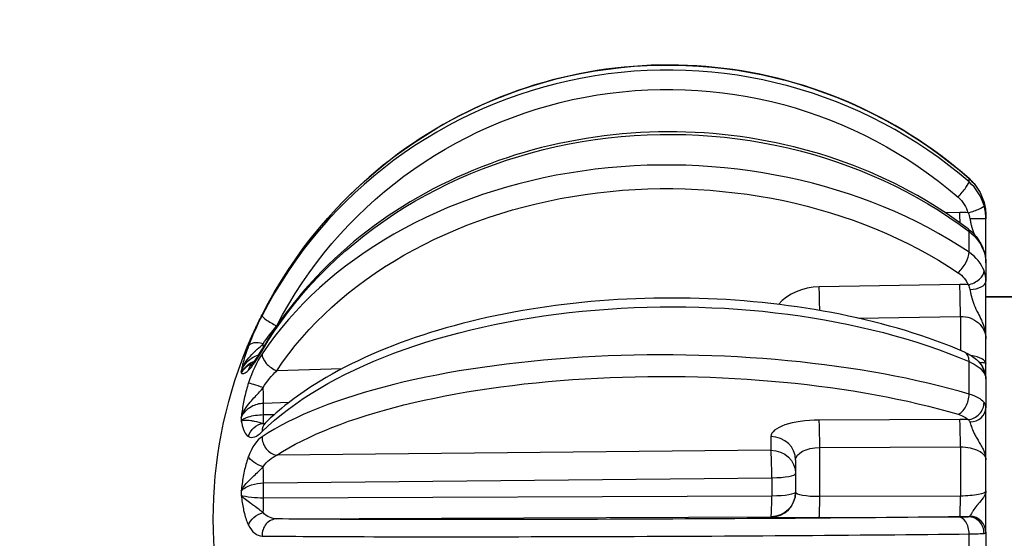
# Model space of a CAD drawing. Units: millimetres. Extents: x 1165 to 5537, y -300 to 1276.
# Drawn here: x 2953 to 3013, y 442 to 473 of the extents above; entities that cross this region are included whole.
import ezdxf

# ---------------------------------------------------------------- set-up
doc = ezdxf.new("R2010")
doc.units = ezdxf.units.MM
doc.header["$MEASUREMENT"] = 0
doc.styles.get("Standard").update_dxf_attribs({"font": 'arial.ttf'})
doc.dimstyles.get("Standard").update_dxf_attribs({"dimtxt": 0.18, "dimasz": 0.18, "dimexe": 0.18, "dimexo": 0.0625, "dimgap": 0.09, "dimtad": 0, "dimtih": 1, "dimtoh": 1, "dimdec": 4, "dimzin": 0, "dimdsep": 46, "dimtxsty": 'Standard', "dimcen": 0.09, "dimadec": 0, "dimazin": 0, "dimtfac": 1, "dimtdec": 4, "dimtofl": 0, "dimtmove": 0, "dimatfit": 3, "dimfxl": 1, "dimtolj": 1, "dimtzin": 0, "dimarcsym": 0})

# ---------------------------------------------------------------- blocks, each defined once
blk = doc.blocks.new('*D7')
at = {"color": 0, "lineweight": -2, "ltscale": 4, "transparency": 16777216}
for p, q in [((2769.615, 799.488), (2739.435, 799.488)), ((2739.615, 749.488), (2739.615, 257.077)), ((2769.615, 207.077), (2739.435, 207.077))]:
    blk.add_line(p, q, dxfattribs=at)
at = {"color": 0, "ltscale": 4, "transparency": 16777216}
for points in [[(2731.282, 749.488), (2747.949, 749.488), (2739.615, 799.488)], [(2731.282, 257.077), (2747.949, 257.077), (2739.615, 207.077)]]:
    blk.add_solid(points, dxfattribs=at)
at = {"layer": 'Defpoints', "color": 0, "ltscale": 4, "transparency": 16777216}
for p in [(2842.365, 799.488), (2739.615, 207.077), (3062.674, 207.077)]:
    blk.add_point(p, dxfattribs=at)
at = {"color": 0, "ltscale": 4, "transparency": 16777216, "insert": (2673.77, 503.282), "char_height": 80, "attachment_point": 5, "rotation": 90}
blk.add_mtext('\\A1;{\\fArial|b0|i0|c162|p34;60}', dxfattribs=at)

msp = doc.modelspace()

# ---------------------------------------------------------------- linework, layer by layer
at = {"ltscale": 4, "extrusion": (0, 1, -2.22045e-16)}
for p, q in [((3010.57078, 463.27296), (3010.57078, 463.47918)), ((3010.01548, 461.43011), (3009.14598, 461.40877)), ((3011.58719, 461.23082), (3011.58719, 461.04623)), ((3010.57078, 459.01885), (3010.57078, 460.27426)), ((3011.58719, 458.37778), (3011.58719, 457.25403)), ((3010.01548, 457.07119), (3001.51548, 456.92952)), ((3010.03497, 456.31739), (3010.03496, 456.31739)), ((3010.72179, 456.31739), (3010.72178, 456.31739)), ((3011.58719, 456.31739), (3017.23719, 456.31739)), ((3017.23719, 456.31739), (3011.58719, 456.31739)), ((3003.84573, 455.03979), (3010.04793, 455.14317)), ((3010.04793, 455.14317), (3010.04793, 453.08618)), ((2968.73451, 454.56326), (2968.72991, 454.56306)), ((3011.58719, 452.28325), (3011.58719, 453.77008)), ((3010.57078, 450.43696), (3010.57078, 452.40519)), ((2972.67579, 451.97329), (2968.72991, 451.85427)), ((3011.58719, 451.36875), (3011.58719, 449.60694)), ((2967.92753, 449.90029), (2969.48302, 449.9472)), ((2968.57153, 449.19173), (2967.92753, 449.17537)), ((3010.01548, 448.90638), (3001.51548, 448.86953)), ((2998.59401, 447.86496), (2998.59401, 447.04404)), ((2998.59401, 447.04404), (2968.72991, 446.73745)), ((3001.54793, 447.20755), (3010.04793, 447.2444)), ((3001.54793, 444.23559), (3001.54793, 447.20755)), ((3010.04793, 447.2444), (3010.04793, 444.27244)), ((3000.08719, 446.45125), (3000.08719, 444.49534)), ((3011.58719, 444.5595), (3011.58719, 446.46079)), ((2967.92753, 445.06605), (2998.65262, 445.38134)), ((2998.65262, 444.26806), (2967.92753, 444.13914)), ((3010.04793, 444.27244), (3001.54793, 444.23559)), ((2968.72991, 442.89021), (2998.59401, 443.01538)), ((2998.59401, 443.01538), (2998.59401, 442.9954)), ((3001.51548, 442.98392), (3010.01548, 443.02078)), ((3010.57078, 439.82681), (3010.57078, 441.98046)), ((3011.58719, 442.08179), (3011.58719, 440.15399))]:
    msp.add_line(p, q, dxfattribs=at)
at = {"ltscale": 4, "extrusion": (0, -2.22045e-16, -1)}
msp.add_arc((-2992.3879, 442.86739), 27.5, 338.0880656, 21.9118252, dxfattribs=at)
at = {"ltscale": 4, "extrusion": (1.2326e-32, -2.22045e-16, -1)}
msp.add_ellipse((2992.39154, 442.86086), major_axis=(23.99686, 13.40738), ratio=0.99995657, start_param=-2.16550491, end_param=-0.33868688, dxfattribs=at)
at = {"ltscale": 4}
for centre, major_axis, ratio, start_param, end_param in [((2992.39154, 443.01314), (-27.47972, 0.6872), 0.98333092, -2.26882957, -0.44201154), ((2992.39154, 443.38785), (-27.48763, 0.1925), 0.76070552, -2.2880881, -0.46127007), ((3009.90959, 462.53094), (0.65544, 0.75524), 0.11686108, -1.71151879, -0.11156036), ((3009.90959, 462.72966), (0.66133, 0.7501), 0.00879009, -0.03225862, 0), ((3010.51354, 461.58331), (0.96205, 0.27288), 0.17388261, -1.62479678, -0.03981071), ((3010.51354, 461.76653), (0.96321, 0.26874), 0.00905808, -0.01199775, -0.00043415), ((3010.09401, 458.4355), (-2.75055, 1.20034), 0.99779752, -1.29888968, -1.13393683), ((3010.00866, 461.15745), (-0.03679, 1.49955), 0.00915431, -1.81477661, -1.38818111), ((3009.90959, 459.64128), (0.60391, 0.79705), 0.33826332, -0.44218542, 0), ((3009.90959, 458.43152), (0.55872, 0.82935), 0.42668154, -2.14225222, -0.5422938), ((3010.51354, 458.81248), (0.95134, 0.30816), 0.48943177, -0.16669822, -0.00240568), ((3010.51354, 457.69703), (0.93897, 0.34399), 0.62428285, -1.80035287, -0.2153668), ((3010.08719, 457.47896), (-1.49995, -0.01432), 0.81354934, -2.68133362, -2.68043464), ((3010.09401, 454.75439), (-2.99993, 0.02648), 0.77241636, -1.70275196, -1.5377991), ((3010.00866, 456.09757), (-0.025, 1.49979), 0.02018991, -2.26090172, -0.86463832), ((3010.58719, 457.25403), (1, 0), 0.48182004, -1.53371463, 0), ((3001.59401, 454.61272), (-2.99993, 0.02648), 0.77241636, -1.5377991, -0.55969926), ((3001.50866, 455.9559), (-0.025, 1.49979), 0.02018991, -1.88036625, -0.86463832), ((2968.73445, 454.74483), (-0.88996, 0.45605), 0.16435026, 0.04976918, 1.64972761), ((2968.73445, 454.77579), (-0.8931, 0.44985), 0.00522142, 0, 0.03688175), ((2967.94249, 452.97189), (-0.93631, 0.35116), 0.47971288, -1.358973, -0.06901895), ((2967.8621, 454.25427), (-0.06291, 1.49868), 0.01237073, -2.28329386, -2.11046069), ((2967.94249, 452.41991), (-0.83717, 0.54694), 0.82621677, -0.84167525, -0.83623867), ((2968.73445, 452.6918), (-0.86368, 0.50403), 0.4510675, 0, 0.2916493), ((2992.39154, 443.6231), (-27.48799, 0.13258), 0.33424969, -2.29180325, -0.46498522), ((3009.90959, 452.05836), (0.39555, 0.91844), 0.57709918, -0.95196809, 0), ((2968.73445, 452.50335), (-0.8333, 0.55283), 0.58125866, 0.3337963, 1.93375473), ((3010.08719, 452.27244), (-1.49999, -0.01232), 0.36456352, -3.14435151, -1.98318415), ((2989.665, 452.1668), (-23.08361, -0.46243), 0.3683752, -0.01273762, -0.00202144), ((3010.51354, 451.58596), (0.86981, 0.49339), 0.83866261, -0.45350679, 0.00221605), ((2967.94249, 450.81637), (-0.95135, 0.30812), 0.00467032, -1.53547729, -0.24551679), ((2967.8621, 450.85468), (-0.04523, 1.49932), 0.0316832, -2.26176563, -1.58708022), ((3009.90959, 450.1617), (0.28647, 0.95809), 0.62217303, -2.7004766, -1.10051817), ((3010.51354, 449.83717), (0.76884, 0.63944), 0.907407, -2.2220019, -0.63701583), ((3010.58719, 449.60694), (1, 0), 0.85540349, -1.53371463, 0), ((2989.68521, 449.18549), (-23.09536, -0.79821), 0.81205078, -0.0334139, -0.0227024), ((2967.8621, 450.12863), (0.03811, -1.49952), 0.03560022, 0.20627565, 0.88096106), ((3001.59401, 447.8513), (-3, 0.01543), 0.33939809, -1.54287031, 0.00174607), ((3001.50866, 447.45582), (-0.0065, 1.49999), 0.02581564, -1.73719066, -0.34092726), ((3010.09401, 447.88816), (-3, 0.01543), 0.33939809, -1.70782317, -1.54287031), ((3010.00866, 447.49267), (-0.0065, 1.49999), 0.02581564, -1.73719066, -0.34092726), ((2968.73445, 447.97537), (-0.70088, 0.71328), 0.7760504, 0, 0.7027314), ((2968.73445, 447.67992), (0.55045, -0.83487), 0.84241927, -2.26912625, -0.66916782), ((2998.58719, 446.45125), (1.5, 0), 0.94248333, 0, 1.56625073), ((2998.58719, 445.63033), (-0.0154, 1.49992), 0.04250589, -1.73800526, -0.34112986), ((2967.8621, 445.3149), (-0.0154, 1.49992), 0.04250618, -1.73790727, -1.06322186), ((2998.58719, 445.63033), (1.5, 0), 0.16614996, -1.5271631, 0), ((2989.66829, 444.51089), (0.91801, 23.97464), 0.96223644, 1.60521116, 1.61592658), ((2967.8621, 444.38654), (-0.00629, 1.49999), 0.04352513, -2.41135706, -1.73667165), ((2998.58719, 444.49534), (1.5, 0), 0.9999669, -1.56625073, 0), ((2998.58719, 444.51532), (0.00629, -1.49999), 0.04352483, 0.00814359, 1.405019), ((3001.50866, 444.48386), (0.0065, -1.49999), 0.02581564, 0.00813859, 1.40440199), ((3010.00866, 444.52071), (0.0065, -1.49999), 0.02581564, 0.00813859, 1.40440199), ((2968.73445, 441.89026), (0.01161, 0.99993), 0.89309123, 0.01808551, 1.61804394), ((3001.59401, 443.00906), (3, 0.01366), 0.00826112, -3.14163026, -1.59701387), ((3009.90959, 442.01272), (-0.01172, 0.99993), 0.66130177, -1.61080462, -0.01084619), ((3010.09401, 443.04591), (3, 0.01366), 0.00826112, -1.59701387, -1.43206102), ((3010.51354, 442.0233), (-0.03369, 0.99943), 0.96317447, -1.61524907, -0.030263), ((3010.58719, 442.08179), (1, 0), 0.97765615, 0, 1.53371463), ((2992.39154, 442.06558), (27.48802, 0.12495), 0.00813579, -2.67503232, -0.84821429)]:
    msp.add_ellipse(centre, major_axis=major_axis, ratio=ratio, start_param=start_param, end_param=end_param, dxfattribs=at)
at = {"ltscale": 4, "extrusion": (-2.31112e-33, -2.22045e-16, -1)}
msp.add_ellipse((2992.38686, 442.82607), major_axis=(26.48045, -0.66221), ratio=0.98333092, start_param=-2.69958111, end_param=-0.87276308, dxfattribs=at)
at = {"ltscale": 4, "extrusion": (-3.85186e-34, -2.22045e-16, -1)}
for centre, major_axis, ratio, start_param, end_param in [((2992.39154, 442.46083), (27.4872, 0.24643), 0.8619199, -2.6672682, -0.84045017), ((3001.58719, 446.43759), (1.49997, -0.01854), 0.51318195, -3.1479351, -1.60331871)]:
    msp.add_ellipse(centre, major_axis=major_axis, ratio=ratio, start_param=start_param, end_param=end_param, dxfattribs=at)
at = {"ltscale": 4, "extrusion": (0, -2.22045e-16, -1)}
for centre, major_axis, ratio, start_param, end_param in [((2992.38686, 442.71984), (26.48808, -0.1855), 0.76070552, -2.68032258, -0.85350456), ((3010.58719, 461.04623), (1, 0), 0.0208667, -1.53370287, 0), ((3010.08719, 453.78076), (1.49898, -0.06097), 0.90812959, -1.63389461, -0.03691834), ((3010.0872, 452.54202), (1.49999, 0), 0.6364887, 0.17338328, 0.17367397), ((2992.22395, 449.82302), (-24.2949, -0.70394), 0.7711549, 0.00300399, 0.04167686), ((2998.58719, 445.63033), (1.5, 0), 0.94248333, -1.56625073, 0), ((2992.22395, 444.67679), (-24.15571, -2.69057), 0.98602998, 0.09005362, 0.12872649), ((3010.08719, 444.54585), (-1.5, -0.01412), 0.18207935, -3.13987816, -1.5429019), ((2998.58719, 444.51532), (1.5, 0), 0.16499472, 0, 1.5271631)]:
    msp.add_ellipse(centre, major_axis=major_axis, ratio=ratio, start_param=start_param, end_param=end_param, dxfattribs=at)
at = {"ltscale": 4, "extrusion": (2.46519e-32, -2.22045e-16, -1)}
for centre, major_axis, ratio, start_param, end_param in [((3009.13969, 461.21711), (-0.91985, 1.35377), 0.81548893, 1.25634353, 1.95733891), ((2967.94249, 446.53093), (-0.93697, 0.34942), 0.47162365, -1.71109042, -0.42112992)]:
    msp.add_ellipse(centre, major_axis=major_axis, ratio=ratio, start_param=start_param, end_param=end_param, dxfattribs=at)
at = {"ltscale": 4, "extrusion": (-2.46519e-32, -2.22045e-16, -1)}
msp.add_ellipse((3010.5872, 459.96736), major_axis=(0.16435, 0.51098), ratio=0.00002389, start_param=-0.00000547, end_param=0.00004769, dxfattribs=at)
at = {"ltscale": 4, "extrusion": (-1.2326e-32, -2.22045e-16, -1)}
for centre, major_axis, ratio, start_param, end_param in [((3009.13969, 456.90845), (1.36607, -0.58152), 0.76666623, -1.32458037, -0.62358498), ((2967.94249, 451.55113), (-0.70497, 0.70923), 0.90070145, -0.48917009, 0.00034924), ((2967.94249, 447.68288), (0.51499, 0.85719), 0.93316418, -1.89578714, -0.60582665), ((2967.94249, 442.52432), (0.89746, 0.4411), 0.71558631, -2.55636642, -1.26640592)]:
    msp.add_ellipse(centre, major_axis=major_axis, ratio=ratio, start_param=start_param, end_param=end_param, dxfattribs=at)
at = {"ltscale": 4, "extrusion": (5.77779e-34, -2.22045e-16, -1)}
for centre, major_axis, ratio, start_param, end_param in [((2992.39154, 442.16974), (27.48793, 0.14361), 0.49293249, -2.67242003, -0.84560201), ((3009.13969, 443.01857), (1.43698, 0.00892), 0.00875275, 0.30817499, 1.00917037)]:
    msp.add_ellipse(centre, major_axis=major_axis, ratio=ratio, start_param=start_param, end_param=end_param, dxfattribs=at)
at = {"ltscale": 4, "extrusion": (7.39557e-32, -2.22045e-16, -1)}
msp.add_ellipse((2967.94249, 453.09258), major_axis=(-0.91848, 0.39548), ratio=0.6268965, start_param=-0.01661743, end_param=-0.00074659, dxfattribs=at)
at = {"ltscale": 4, "extrusion": (-8.75812e-47, -2.22045e-16, -1)}
msp.add_ellipse((3010.0872, 452.54202), major_axis=(1.5, 0), ratio=0.6364887, start_param=0.23519926, end_param=0.23630764, dxfattribs=at)
at = {"ltscale": 4, "extrusion": (-1.92593e-34, -2.22045e-16, -1)}
for centre, major_axis, ratio, start_param, end_param in [((2992.38686, 442.65315), (26.48842, -0.12775), 0.33424969, -2.67660743, -0.84978941), ((2992.38686, 443.09469), (-26.48846, -0.12041), 0.00813579, -2.29337836, -0.46656033)]:
    msp.add_ellipse(centre, major_axis=major_axis, ratio=ratio, start_param=start_param, end_param=end_param, dxfattribs=at)
at = {"ltscale": 4, "extrusion": (-3.08149e-33, -2.22045e-16, -1)}
msp.add_ellipse((3009.13969, 448.83749), major_axis=(-1.43634, 0.11978), ratio=0.35744456, start_param=-4.18050692, end_param=-3.47951154, dxfattribs=at)
at = {"ltscale": 4, "extrusion": (-7.70372e-34, -2.22045e-16, -1)}
msp.add_ellipse((3010.08719, 446.47445), major_axis=(1.49997, -0.01854), ratio=0.51318195, start_param=-1.60331871, end_param=-0.00634245, dxfattribs=at)
at = {"ltscale": 4, "extrusion": (-3.76158e-37, -2.22045e-16, -1)}
msp.add_ellipse((2998.5873, 285.26773), major_axis=(-0.01082, -963.66922), ratio=0.00006685, start_param=-1.7377204, end_param=-1.73654898, dxfattribs=at)
at = {"ltscale": 4, "extrusion": (1.43493e-42, -2.22045e-16, -1)}
msp.add_ellipse((2998.58719, 444.51532), major_axis=(1.5, 0), ratio=0.9999669, start_param=0, end_param=1.56625073, dxfattribs=at)
at = {"ltscale": 4, "extrusion": (7.70372e-34, -2.22045e-16, -1)}
msp.add_ellipse((3001.58719, 444.50899), major_axis=(-1.5, -0.01412), ratio=0.18207935, start_param=-1.5429019, end_param=0.00171449, dxfattribs=at)
at = {"ltscale": 4}
for points, knots in [([(3010.57091, 463.47976), (3008.37161, 465.41878), (3005.85981, 467.0026), (3000.46453, 469.30012), (2997.58198, 470.01342), (2991.73778, 470.49714), (2988.77715, 470.26748), (2983.07739, 468.88829), (2980.33926, 467.739), (2975.36263, 464.63692), (2973.12501, 462.68467), (2969.92254, 458.83131), (2968.77627, 457.08175), (2967.84135, 455.22564)], [3.98976996, 3.98976996, 3.98976996, 3.98976996, 4.30976919, 4.30976919, 4.62976894, 4.62976894, 4.94976932, 4.94976932, 5.26977017, 5.26977017, 5.58977115, 5.58977115, 5.81658799, 5.81658799, 5.81658799, 5.81658799]), ([(3010.5135, 460.43834), (3008.30473, 462.11187), (3005.78728, 463.47191), (3000.37959, 465.43915), (2997.48881, 466.04332), (2991.62901, 466.43211), (2988.66077, 466.21564), (2982.94933, 464.98166), (2980.2069, 463.96458), (2975.22986, 461.23036), (2972.99489, 459.51507), (2969.86595, 456.19674), (2968.77185, 454.73987), (2967.87077, 453.19583)], [3.98976996, 3.98976996, 3.98976996, 3.98976996, 4.31074748, 4.31074748, 4.6329068, 4.6329068, 4.95547221, 4.95547221, 5.27792464, 5.27792464, 5.59965681, 5.59965681, 5.81658799, 5.81658799, 5.81658799, 5.81658799]), ([(3010.62428, 461.06708), (3010.63562, 460.99243), (3010.64836, 460.91708), (3010.6631, 460.84144), (3010.67785, 460.76579), (3010.69459, 460.68987), (3010.71378, 460.61463), (3010.72897, 460.55504), (3010.74568, 460.49585), (3010.76445, 460.43656), (3010.76938, 460.421), (3010.77444, 460.40544), (3010.77966, 460.38985), (3010.80474, 460.31486), (3010.83334, 460.23948), (3010.86607, 460.16329), (3010.87301, 460.14714), (3010.88011, 460.13093), (3010.8874, 460.11465), (3010.89243, 460.10342), (3010.89756, 460.09216), (3010.90275, 460.08084)], [-0.361930587, -0.361930587, -0.361930587, -0.361930587, -0.325737528, -0.325737528, -0.325737528, -0.28954447, -0.28954447, -0.28954447, -0.26087476, -0.26087476, -0.26087476, -0.253351411, -0.253351411, -0.253351411, -0.217158352, -0.217158352, -0.217158352, -0.209482811, -0.209482811, -0.209482811, -0.204186275, -0.204186275, -0.204186275, -0.204186275]), ([(3011.58719, 458.37778), (3011.58719, 458.45081), (3011.58719, 458.67265), (3011.58719, 459.076), (3011.58719, 459.5554), (3011.58719, 459.98594), (3011.58719, 460.32583), (3011.58719, 460.68351), (3011.58719, 460.92561), (3011.58719, 461.04623)], [0.036055373, 0.036055373, 0.036055373, 0.036055373, 0.072386117, 0.144772235, 0.217158352, 0.253351411, 0.28954447, 0.325737528, 0.361930587, 0.361930587, 0.361930587, 0.361930587]), ([(3010.52106, 460.43208), (3010.75684, 460.25205), (3010.96404, 460.03435), (3011.27274, 459.58676), (3011.38769, 459.35792), (3011.46495, 459.11942)], [0.01081097, 0.01081097, 0.01081097, 0.01081097, 0.92414173, 0.92414173, 1.7164119, 1.7164119, 1.7164119, 1.7164119]), ([(3011.58719, 453.77008), (3011.58719, 453.77241), (3011.58719, 453.77473), (3011.58719, 453.99828), (3011.58719, 454.44056), (3011.58719, 455.13091), (3011.58719, 455.73276), (3011.58719, 456.21875), (3011.58719, 456.57677), (3011.58719, 456.9278), (3011.58719, 457.14831), (3011.58719, 457.25403)], [-0.000760152, -0.000760152, -0.000760152, -0.000760152, 0, 0, 0.072386117, 0.144772235, 0.217158352, 0.253351411, 0.28954447, 0.325737528, 0.361930587, 0.361930587, 0.361930587, 0.361930587]), ([(3010.62428, 456.7724), (3010.63562, 456.70715), (3010.64836, 456.63887), (3010.6631, 456.56795), (3010.67785, 456.49703), (3010.69459, 456.42346), (3010.71378, 456.34831), (3010.72897, 456.28878), (3010.74568, 456.22826), (3010.76445, 456.16634), (3010.76938, 456.15009), (3010.77444, 456.13374), (3010.77966, 456.11729), (3010.80474, 456.03813), (3010.83334, 455.95658), (3010.86607, 455.87297), (3010.87301, 455.85524), (3010.88011, 455.83739), (3010.8874, 455.81943), (3010.94885, 455.66795), (3011.02429, 455.5088), (3011.11408, 455.32938), (3011.17857, 455.20053), (3011.24986, 455.06146), (3011.31742, 454.90874), (3011.35509, 454.82359), (3011.39154, 454.73418), (3011.42504, 454.64039), (3011.51863, 454.37839), (3011.58579, 454.07988), (3011.58717, 453.77955)], [-0.361930587, -0.361930587, -0.361930587, -0.361930587, -0.325737528, -0.325737528, -0.325737528, -0.28954447, -0.28954447, -0.28954447, -0.260874758, -0.260874758, -0.260874758, -0.253351411, -0.253351411, -0.253351411, -0.217158352, -0.217158352, -0.217158352, -0.209482818, -0.209482818, -0.209482818, -0.144772235, -0.144772235, -0.144772235, -0.098298638, -0.098298638, -0.098298638, -0.072386117, -0.072386117, -0.072386117, 0, 0, 0, 0]), ([(3010.30514, 452.9768), (3008.06007, 453.9437), (3005.50875, 454.71821), (3000.06565, 455.81477), (2997.17738, 456.1394), (2991.34477, 456.31599), (2988.40177, 456.1693), (2982.74261, 455.4192), (2980.0278, 454.81557), (2975.08467, 453.19937), (2972.85964, 452.18552), (2969.8707, 450.29119), (2968.87616, 449.51658), (2968.03358, 448.68865)], [3.98976996, 3.98976996, 3.98976996, 3.98976996, 4.31756221, 4.31756221, 4.64305884, 4.64305884, 4.96756867, 4.96756867, 5.29245113, 5.29245113, 5.61910367, 5.61910367, 5.81658799, 5.81658799, 5.81658799, 5.81658799]), ([(2967.02384, 453.48763), (2967.12342, 453.71892), (2967.24123, 453.97994), (2967.497, 454.52669), (2967.63832, 454.81926), (2967.80219, 455.14759), (2967.82174, 455.1866), (2967.84137, 455.22558)], [0, 0, 0, 0, 0.9495738, 0.9495738, 1.92047662, 1.92047662, 2.05137948, 2.05137948, 2.05137948, 2.05137948]), ([(2966.58109, 451.81272), (2966.58196, 451.81547), (2966.58283, 451.81821), (2966.64104, 451.99999), (2966.7996, 452.34224), (2967.33428, 452.99577), (2967.70018, 453.26777), (2967.91033, 453.48484)], [-0.215266676, -0.215266676, -0.215266676, -0.215266676, -0.214608432, -0.214608432, -0.171686745, -0.128765059, -0.000001198, -0.000001198, -0.000001198, -0.000001198]), ([(2967.02003, 453.35319), (2966.88278, 452.98727), (2966.74362, 452.54947), (2966.63378, 452.08524), (2966.59798, 451.90548), (2966.58158, 451.81544), (2966.58134, 451.81408), (2966.58109, 451.81272)], [0, 0, 0, 0, 0.128765059, 0.171686745, 0.214608432, 0.214608432, 0.215266676, 0.215266676, 0.215266676, 0.215266676]), ([(2967.23775, 452.26058), (2967.2457, 452.26848), (2967.26441, 452.28837), (2967.31661, 452.35033), (2967.35286, 452.39638), (2967.45101, 452.52944), (2967.51806, 452.62675), (2967.6751, 452.86803), (2967.76847, 453.0199), (2967.86387, 453.18297)], [0, 0, 0, 0, 0.30051983, 0.30051983, 0.66061243, 0.66061243, 1.18764498, 1.18764498, 1.83460271, 1.83460271, 1.83460271, 1.83460271]), ([(3010.33635, 452.96138), (3010.59358, 452.84751), (3010.82646, 452.70266), (3011.16153, 452.39866), (3011.28586, 452.25052), (3011.38213, 452.08079)], [0.03468975, 0.03468975, 0.03468975, 0.03468975, 0.97122322, 0.97122322, 1.64919769, 1.64919769, 1.64919769, 1.64919769]), ([(2966.58109, 451.81272), (2966.69601, 452.14003), (2967.02416, 452.56203), (2967.48393, 452.76444), (2967.6329, 452.80391)], [0, 0, 0, 0, 0.201394658, 0.292990823, 0.292990823, 0.292990823, 0.292990823]), ([(2967.36247, 452.40999), (2967.23304, 452.36163), (2966.89624, 452.18645), (2966.66728, 451.91279), (2966.58109, 451.72156)], [0.116522245, 0.116522245, 0.116522245, 0.116522245, 0.201394659, 0.352440654, 0.352440654, 0.352440654, 0.352440654]), ([(3011.58718, 452.28396), (3011.58604, 452.30677), (3011.53872, 452.32912), (3011.46489, 452.33776), (3011.45247, 452.33921), (3011.43936, 452.34029), (3011.42578, 452.34095), (3011.36065, 452.34412), (3011.28481, 452.33881), (3011.21083, 452.3282)], [-0.361930587, -0.361930587, -0.361930587, -0.361930587, -0.299971789, -0.299971789, -0.299971789, -0.28954447, -0.28954447, -0.28954447, -0.239536737, -0.239536737, -0.239536737, -0.239536737]), ([(2967.25155, 452.275), (2967.22163, 452.26271), (2967.19133, 452.24952), (2967.1607, 452.2352), (2967.09716, 452.2055), (2967.03223, 452.17078), (2966.96954, 452.13018), (2966.81145, 452.02781), (2966.66864, 451.88599), (2966.58109, 451.72156)], [-0.10465697, -0.10465697, -0.10465697, -0.10465697, -0.091975042, -0.091975042, -0.091975042, -0.065670543, -0.065670543, -0.065670543, 0.000658233, 0.000658233, 0.000658233, 0.000658233]), ([(2966.58109, 451.72156), (2966.58134, 451.7214), (2966.58158, 451.72124), (2966.61645, 451.69901), (2966.67223, 451.67383), (2966.81257, 451.70617), (2966.922, 451.78138), (2967.02003, 451.87882)], [-0.000658233, -0.000658233, -0.000658233, -0.000658233, 0, 0, 0.091975042, 0.122633389, 0.214608432, 0.214608432, 0.214608432, 0.214608432]), ([(3011.38213, 452.08079), (3011.44004, 451.97872), (3011.48866, 451.87212), (3011.56278, 451.63721), (3011.58719, 451.50516), (3011.58719, 451.36875)], [0.00012884, 0.00012884, 0.00012884, 0.00012884, 0.43740306, 0.43740306, 0.895540974, 0.895540974, 0.895540974, 0.895540974]), ([(3011.58719, 452.28349), (3011.58719, 452.28346), (3011.58719, 452.28345), (3011.58719, 452.28337), (3011.58719, 452.28336), (3011.58719, 452.28334), (3011.58719, 452.28333), (3011.58719, 452.28332), (3011.58719, 452.28331), (3011.58719, 452.2833), (3011.58719, 452.28329), (3011.58719, 452.28328), (3011.58719, 452.28326), (3011.58719, 452.28324), (3011.5872, 452.28323), (3011.5872, 452.2832), (3011.5872, 452.28318), (3011.5872, 452.28311), (3011.5872, 452.28306), (3011.5872, 452.28284), (3011.5872, 452.28266), (3011.5872, 452.28229), (3011.5872, 452.28212), (3011.5872, 452.28168), (3011.5872, 452.28139), (3011.5872, 452.28069), (3011.5872, 452.28025), (3011.58719, 452.27953), (3011.58719, 452.27924), (3011.58719, 452.27896)], [0, 0, 0, 0, 0.00040177834, 0.00040177834, 0.00044213561, 0.00044213561, 0.00046278749, 0.00046278749, 0.00048319116, 0.00048319116, 0.00050347648, 0.00050347648, 0.00054413787, 0.00054413787, 0.00058525065, 0.00058525065, 0.00068714421, 0.00068714421, 0.00097669473, 0.00097669473, 0.00184933053, 0.00184933053, 0.00248112961, 0.00248112961, 0.00337893309, 0.00337893309, 0.00470462358, 0.00470462358, 0.0055704683, 0.0055704683, 0.0055704683, 0.0055704683]), ([(3011.58719, 451.36875), (3011.58719, 451.41371), (3011.58719, 451.5548), (3011.58719, 451.86858), (3011.58719, 452.14216), (3011.58719, 452.27886), (3011.58719, 452.27891), (3011.58719, 452.27896)], [0.170124677, 0.170124677, 0.170124677, 0.170124677, 0.217158352, 0.28954447, 0.361930587, 0.361930587, 0.361955785, 0.361955785, 0.361955785, 0.361955785]), ([(2967.02003, 451.11634), (2966.92853, 450.83384), (2966.81202, 450.40097), (2966.672, 449.70231), (2966.61414, 449.2921), (2966.58158, 449.01844), (2966.58134, 449.01636), (2966.58109, 449.01428)], [0, 0, 0, 0, 0.085843373, 0.128765059, 0.214608432, 0.214608432, 0.215266667, 0.215266667, 0.215266667, 0.215266667]), ([(2966.58109, 449.01428), (2966.58196, 449.017), (2966.58283, 449.01972), (2966.69824, 449.37747), (2967.01569, 449.84879), (2967.52716, 450.40102), (2967.77022, 450.66572), (2967.91032, 450.83168)], [-0.215266667, -0.215266667, -0.215266667, -0.215266667, -0.214608432, -0.214608432, -0.128765059, -0.085843373, -0.00000264, -0.00000264, -0.00000264, -0.00000264]), ([(2966.58109, 449.01428), (2966.69601, 449.29186), (2967.09075, 449.72341), (2967.67592, 449.88836), (2967.92753, 449.90029)], [0, 0, 0, 0, 0.201394658, 0.352440651, 0.352440651, 0.352440651, 0.352440651]), ([(3011.58719, 446.46079), (3011.58719, 446.46331), (3011.58719, 446.46583), (3011.58719, 446.70812), (3011.58719, 447.0676), (3011.58719, 447.54346), (3011.58719, 447.89548), (3011.58719, 448.23668), (3011.58719, 448.67622), (3011.58719, 449.16994), (3011.58719, 449.48196), (3011.58719, 449.60694)], [-0.000760156, -0.000760156, -0.000760156, -0.000760156, 0, 0, 0.072386117, 0.108579176, 0.144772235, 0.180965293, 0.217158352, 0.28954447, 0.361930587, 0.361930587, 0.361930587, 0.361930587]), ([(2967.92753, 449.17537), (2967.59205, 449.17263), (2967.00932, 449.09022), (2966.66728, 448.90175), (2966.58109, 448.81323)], [0, 0, 0, 0, 0.201394659, 0.352440654, 0.352440654, 0.352440654, 0.352440654]), ([(2967.91034, 448.66118), (2967.76023, 448.69285), (2967.58328, 448.74702), (2967.37597, 448.78993), (2967.30687, 448.80424), (2967.23474, 448.81702), (2967.1607, 448.827), (2967.09716, 448.83557), (2967.03223, 448.84152), (2966.96954, 448.84443), (2966.81145, 448.85178), (2966.66864, 448.83897), (2966.58109, 448.81323)], [-0.214608432, -0.214608432, -0.214608432, -0.214608432, -0.122633389, -0.122633389, -0.122633389, -0.091975042, -0.091975042, -0.091975042, -0.065670531, -0.065670531, -0.065670531, 0.00065825, 0.00065825, 0.00065825, 0.00065825]), ([(2966.58109, 448.81323), (2966.58134, 448.81196), (2966.58158, 448.8107), (2966.61645, 448.63257), (2966.67223, 448.39958), (2966.81257, 448.06359), (2966.922, 447.92349), (2967.02003, 447.86459)], [-0.000658251, -0.000658251, -0.000658251, -0.000658251, 0, 0, 0.091975042, 0.122633389, 0.214608432, 0.214608432, 0.214608432, 0.214608432]), ([(3010.62427, 448.75212), (3010.64693, 448.67548), (3010.70403, 448.48362), (3010.82476, 448.17398), (3010.97238, 447.88562), (3011.11025, 447.65074), (3011.27048, 447.39107), (3011.48675, 447.00964), (3011.586, 446.6852), (3011.58719, 446.46536), (3011.58719, 446.46307), (3011.58719, 446.46079)], [-0.361930587, -0.361930587, -0.361930587, -0.361930587, -0.28954447, -0.217158352, -0.180965293, -0.144772235, -0.108579176, -0.072386117, 0, 0, 0.000760156, 0.000760156, 0.000760156, 0.000760156]), ([(2967.92206, 448.59436), (2967.92206, 448.59436), (2967.92959, 448.59879), (2967.9609, 448.62206), (2967.99045, 448.64655), (2968.02563, 448.6807)], [0.701062232, 0.701062232, 0.701062232, 0.701062232, 0.944379675, 0.944379675, 1.293404442, 1.293404442, 1.293404442, 1.293404442]), ([(2967.02003, 446.66918), (2966.92853, 446.42384), (2966.81202, 446.01807), (2966.672, 445.30882), (2966.61414, 444.86853), (2966.58158, 444.57328), (2966.58134, 444.57104), (2966.58109, 444.56879)], [0, 0, 0, 0, 0.085843373, 0.128765059, 0.214608432, 0.214608432, 0.215266663, 0.215266663, 0.215266663, 0.215266663]), ([(2966.58109, 444.56879), (2966.58196, 444.57075), (2966.58283, 444.57271), (2966.69824, 444.83081), (2967.01569, 445.18741), (2967.52716, 445.66135), (2967.77023, 445.90177), (2967.91034, 446.04452)], [-0.215266663, -0.215266663, -0.215266663, -0.215266663, -0.214608432, -0.214608432, -0.128765059, -0.085843373, 0, 0, 0, 0]), ([(2966.58109, 444.56879), (2966.69601, 444.72225), (2967.09075, 444.96209), (2967.67592, 445.05792), (2967.92753, 445.06605)], [0, 0, 0, 0, 0.201394658, 0.352440651, 0.352440651, 0.352440651, 0.352440651]), ([(3011.58719, 442.08179), (3011.58719, 442.10715), (3011.58719, 442.17439), (3011.58719, 442.32331), (3011.58719, 442.51284), (3011.58719, 442.81666), (3011.58719, 443.27422), (3011.58719, 443.89912), (3011.58719, 444.33484), (3011.58719, 444.55492), (3011.58719, 444.55721), (3011.58719, 444.5595)], [0, 0, 0, 0, 0.036193059, 0.072386117, 0.108579176, 0.144772235, 0.217158352, 0.28954447, 0.361930587, 0.361930587, 0.362690735, 0.362690735, 0.362690735, 0.362690735]), ([(2966.58109, 444.31172), (2966.58134, 444.30968), (2966.58158, 444.30765), (2966.61645, 444.02135), (2966.67223, 443.64298), (2966.81257, 443.0287), (2966.922, 442.71082), (2967.02003, 442.51137)], [-0.000658259, -0.000658259, -0.000658259, -0.000658259, 0, 0, 0.091975042, 0.122633389, 0.214608432, 0.214608432, 0.214608432, 0.214608432]), ([(2967.91034, 443.26921), (2967.76023, 443.38413), (2967.52505, 443.56732), (2967.01687, 443.92215), (2966.70659, 444.142), (2966.58283, 444.30934), (2966.58196, 444.31053), (2966.58109, 444.31172)], [-0.214608432, -0.214608432, -0.214608432, -0.214608432, -0.122633389, -0.091975042, 0, 0, 0.000658259, 0.000658259, 0.000658259, 0.000658259]), ([(2967.92753, 444.13914), (2967.67592, 444.14364), (2967.09075, 444.18068), (2966.69601, 444.26117), (2966.58109, 444.31172)], [0, 0, 0, 0, 0.151045995, 0.352440654, 0.352440654, 0.352440654, 0.352440654]), ([(3011.58718, 444.55533), (3011.58604, 444.44195), (3011.53872, 444.32849), (3011.46489, 444.21691), (3011.45247, 444.19814), (3011.43936, 444.1794), (3011.42578, 444.1607), (3011.33403, 444.03434), (3011.22103, 443.91217), (3011.12229, 443.79638), (3011.11957, 443.79319), (3011.11686, 443.79001), (3011.11416, 443.78682), (3011.01348, 443.6682), (3010.93115, 443.55726), (3010.86575, 443.45897), (3010.83305, 443.40982), (3010.80451, 443.36358), (3010.77946, 443.32148), (3010.77443, 443.31303), (3010.76954, 443.30474), (3010.76478, 443.29662), (3010.74583, 443.26431), (3010.72899, 443.23465), (3010.71368, 443.20762), (3010.69453, 443.17378), (3010.6778, 443.1441), (3010.66307, 443.11918), (3010.64834, 443.09427), (3010.6356, 443.0741), (3010.62427, 443.05883)], [-0.361930587, -0.361930587, -0.361930587, -0.361930587, -0.299971788, -0.299971788, -0.299971788, -0.28954447, -0.28954447, -0.28954447, -0.219099497, -0.219099497, -0.219099497, -0.217158352, -0.217158352, -0.217158352, -0.144772235, -0.144772235, -0.144772235, -0.108579176, -0.108579176, -0.108579176, -0.101309798, -0.101309798, -0.101309798, -0.072386117, -0.072386117, -0.072386117, -0.036193059, -0.036193059, -0.036193059, 0, 0, 0, 0])]:
    msp.add_open_spline(points, degree=3, knots=knots, dxfattribs=at)
for points in [[(3010.57078, 463.47918), (3011.00161, 463.09949), (3011.32236, 462.5881), (3011.47672, 462.03514)], [(3011.47672, 461.84931), (3011.32236, 462.3944), (3011.00161, 462.89855), (3010.57078, 463.27296)], [(3010.57094, 463.47971), (3010.64567, 463.41383), (3010.71724, 463.34383), (3010.78521, 463.2703)], [(3011.4406, 462.15485), (3011.45352, 462.11521), (3011.46558, 462.07533), (3011.47676, 462.03526)], [(3011.47672, 462.03514), (3011.5498, 461.77334), (3011.58719, 461.49735), (3011.58719, 461.23082)], [(3011.58719, 461.04623), (3011.58719, 461.31587), (3011.5498, 461.59123), (3011.47672, 461.84931)], [(3011.47676, 462.03526), (3011.48594, 462.00236), (3011.49455, 461.96924), (3011.50259, 461.93596)], [(3010.50894, 461.40117), (3010.56708, 461.29441), (3010.60724, 461.17928), (3010.62428, 461.06708)], [(3011.05659, 461.58362), (3011.05666, 461.58352), (3011.05673, 461.58342), (3011.05681, 461.58332)], [(3010.57078, 460.27426), (3011.00161, 459.9497), (3011.32236, 459.51222), (3011.47672, 459.03911)], [(3011.47672, 457.90781), (3011.32236, 458.33305), (3011.00161, 458.72644), (3010.57078, 459.01885)], [(3011.46496, 459.11941), (3011.54421, 458.87471), (3011.58719, 458.62364), (3011.58719, 458.37778)], [(3011.47672, 459.03911), (3011.5498, 458.8151), (3011.58719, 458.58764), (3011.58719, 458.37778)], [(3011.58719, 457.25403), (3011.58719, 457.48284), (3011.5498, 457.70647), (3011.47672, 457.90781)], [(3011.48767, 457.87671), (3011.48766, 457.87674), (3011.48765, 457.87676), (3011.48764, 457.87678)], [(3010.50894, 457.04767), (3010.56708, 456.96494), (3010.60724, 456.87045), (3010.62428, 456.7724)], [(2967.02003, 453.47844), (2967.23248, 453.97184), (2967.5317, 454.60937), (2967.84187, 455.22516)], [(2967.84187, 455.19304), (2967.5317, 454.58775), (2967.23248, 453.91966), (2967.02003, 453.35319)], [(2967.91034, 453.48484), (2968.12248, 453.81611), (2968.42093, 454.20766), (2968.72991, 454.56306)], [(2966.92257, 453.24765), (2966.9541, 453.32403), (2966.98753, 453.40326), (2967.02287, 453.48536)], [(2967.45027, 453.54087), (2967.45031, 453.54093), (2967.45035, 453.541), (2967.45038, 453.54106)], [(2966.87454, 453.12981), (2966.91828, 453.23855), (2966.96682, 453.35486), (2967.02003, 453.47844)], [(2967.02003, 451.87882), (2967.23248, 452.08999), (2967.5317, 452.53104), (2967.84187, 453.06253)], [(2967.43076, 453.03917), (2967.43612, 453.04199), (2967.44145, 453.04479), (2967.44676, 453.04757)], [(2967.91652, 453.29865), (2967.91652, 453.29865), (2967.91652, 453.29865), (2967.91652, 453.29865)], [(2967.84187, 452.86697), (2967.5317, 452.39944), (2967.23248, 451.77229), (2967.02003, 451.11634)], [(2967.60894, 452.48207), (2967.60887, 452.48205), (2967.6088, 452.48204), (2967.60873, 452.48202)], [(3010.57078, 452.40519), (3011.00161, 452.22272), (3011.32236, 451.97638), (3011.47672, 451.70987)], [(2967.91034, 450.8317), (2968.12248, 451.21365), (2968.42093, 451.58004), (2968.72991, 451.85427)], [(3011.47672, 451.70987), (3011.5498, 451.58369), (3011.58719, 451.4657), (3011.58719, 451.36875)], [(2967.91876, 450.50919), (2967.91877, 450.50919), (2967.91877, 450.5092), (2967.91878, 450.50921)], [(2967.92283, 450.30793), (2967.92283, 450.30793), (2967.92283, 450.30794), (2967.92284, 450.30794)], [(3011.47672, 449.93623), (3011.32236, 450.12769), (3011.00161, 450.30491), (3010.57078, 450.43696)], [(3011.58719, 449.60694), (3011.58719, 449.73361), (3011.5498, 449.84558), (3011.47672, 449.93623)], [(3010.50894, 448.89457), (3010.56708, 448.85804), (3010.60724, 448.80951), (3010.62428, 448.75187)], [(2967.02003, 447.86459), (2967.23248, 447.73696), (2967.5317, 447.86334), (2967.84187, 448.16812)], [(2967.98449, 448.64269), (2967.95877, 448.64705), (2967.93401, 448.65319), (2967.91034, 448.66118)], [(2967.84187, 447.86153), (2967.5317, 447.65702), (2967.23248, 447.23886), (2967.02003, 446.66918)], [(2967.91034, 446.04452), (2968.12248, 446.37482), (2968.42093, 446.61787), (2968.72991, 446.73745)], [(2968.72991, 442.89021), (2968.42093, 442.89175), (2968.12248, 443.01966), (2967.91034, 443.26921)], [(3010.62427, 443.05883), (3010.60724, 443.03588), (3010.56707, 443.02441), (3010.50884, 443.02326)], [(2967.02003, 442.51137), (2967.23248, 442.07912), (2967.5317, 441.85698), (2967.84187, 441.85338)], [(3010.57078, 441.98046), (3011.00161, 441.98899), (3011.32236, 441.99979), (3011.47672, 442.0113)], [(3011.47672, 442.0113), (3011.5498, 442.01675), (3011.58719, 442.03986), (3011.58719, 442.08179)]]:
    msp.add_open_spline(points, degree=3, dxfattribs=at)

# ---------------------------------------------------------------- dimensions: what is measured, and where the dimension line sits
dim = msp.add_linear_dim(base=(2739.61547, 207.07713), p1=(2842.36493, 799.48782), p2=(3062.67383, 207.07713), angle=90, text='{\\fArial|b0|i0|c162|p34;60}', dimstyle='Standard', override={"dimtxt": 80, "dimasz": 50, "dimgap": 25, "dimtad": 2, "dimtih": 0, "dimtoh": 0, "dimfxl": 30, "dimfxlon": 1}, dxfattribs=at)
dim.commit()
dim.dimension.update_dxf_attribs({"geometry": '*D7', "text_midpoint": (2673.76963, 503.28247)})

doc.saveas('drawing.dxf')
